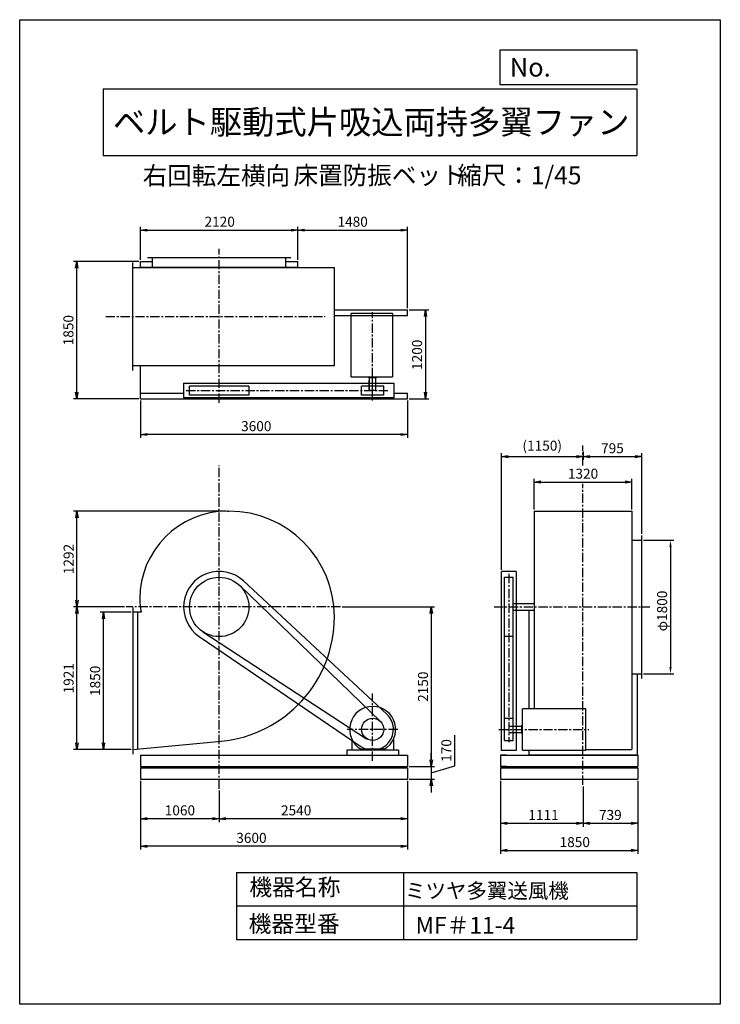
# Model space of a CAD drawing. Extents: x 0 to 9450, y 0 to 13275.
import ezdxf
from ezdxf.enums import TextEntityAlignment as Align

# ---------------------------------------------------------------- set-up
doc = ezdxf.new("R2010")
doc.units = 0
doc.header["$LTSCALE"] = 100
doc.header["$MEASUREMENT"] = 0
doc.linetypes.add('CENTER', pattern=[2, 1.25, -0.25, 0.25, -0.25])
doc.layers.get('0').update_dxf_attribs({"linetype": 'CONTINUOUS'})
doc.layers.get('DEFPOINTS').update_dxf_attribs({"linetype": 'CONTINUOUS'})
for name, color, linetype in [('1', 4, 'CONTINUOUS'), ('2', 3, 'CENTER'), ('3', 2, 'CONTINUOUS'), ('4', 7, 'CONTINUOUS')]:
    doc.layers.add(name, color=color, linetype=linetype)
doc.styles.get("Standard").update_dxf_attribs({"font": 'simplex.shx', "bigfont": 'extfont.shx'})
doc.dimstyles.new('IGA', dxfattribs={"dimscale": 2, "dimtxt": 3, "dimasz": 2, "dimexe": 1, "dimexo": 0.5, "dimgap": 1, "dimtad": 1, "dimdec": 3, "dimdsep": 46, "dimtxsty": 'Standard', "dimsah": 1, "dimcen": 0, "dimadec": 0, "dimazin": 0, "dimtp": 1, "dimtm": 1, "dimtfac": 10, "dimtdec": 3, "dimtofl": 0, "dimtmove": 2, "dimatfit": 3, "dimfxl": 0, "dimtolj": 1, "dimarcsym": 0})

# ---------------------------------------------------------------- blocks, each defined once
blk = doc.blocks.new('_OPEN')
at = {"color": 0, "linetype": 'ByBlock'}
for p, q in [((-1, 0.166667), (0, 0)), ((0, 0), (-1, -0.166667)), ((0, 0), (-1, 0))]:
    blk.add_line(p, q, dxfattribs=at)
blk = doc.blocks.new('*D3')
at = {"layer": '3', "color": 0}
for p, q in [((1631, 10036), (1631, 10483)), ((1721, 10438), (3661, 10438)), ((3751, 10036), (3751, 10483))]:
    blk.add_line(p, q, dxfattribs=at)
at = {"layer": 'DEFPOINTS', "color": 0}
for p in [(3751, 10438), (1631, 10014), (3751, 10014)]:
    blk.add_point(p, dxfattribs=at)
at = {"layer": '3', "color": 0, "xscale": 90, "yscale": 90, "zscale": 90, "rotation": 180}
blk.add_blockref('_OPEN', (1631, 10438), dxfattribs=at)
at = {"layer": '3', "color": 0, "xscale": 90, "yscale": 90, "zscale": 90}
blk.add_blockref('_OPEN', (3751, 10438), dxfattribs=at)
at = {"layer": '3', "color": 0, "insert": (2698, 10551), "char_height": 135, "attachment_point": 5}
blk.add_mtext('\\A1;2120', dxfattribs=at)
blk = doc.blocks.new('*D4')
at = {"layer": '3', "color": 0}
for p, q in [((3751, 10036), (3751, 10483)), ((3841, 10438), (5141, 10438)), ((5231, 9386), (5231, 10483))]:
    blk.add_line(p, q, dxfattribs=at)
at = {"layer": 'DEFPOINTS', "color": 0}
for p in [(5231, 10438), (3751, 10014), (5231, 9364)]:
    blk.add_point(p, dxfattribs=at)
at = {"layer": '3', "color": 0, "xscale": 90, "yscale": 90, "zscale": 90, "rotation": 180}
blk.add_blockref('_OPEN', (3751, 10438), dxfattribs=at)
at = {"layer": '3', "color": 0, "xscale": 90, "yscale": 90, "zscale": 90}
blk.add_blockref('_OPEN', (5231, 10438), dxfattribs=at)
at = {"layer": '3', "color": 0, "insert": (4491, 10551), "char_height": 135, "attachment_point": 5}
blk.add_mtext('\\A1;1480', dxfattribs=at)
blk = doc.blocks.new('*D6')
at = {"layer": '3', "color": 0}
for p, q in [((5253, 9364), (5518, 9364)), ((5473, 9274), (5473, 8254)), ((5253, 8164), (5518, 8164))]:
    blk.add_line(p, q, dxfattribs=at)
at = {"layer": 'DEFPOINTS', "color": 0}
for p in [(5231, 9364), (5231, 8164), (5473, 8164)]:
    blk.add_point(p, dxfattribs=at)
at = {"layer": '3', "color": 0, "xscale": 90, "yscale": 90, "zscale": 90}
for p, rotation in [((5473, 9364), 90), ((5473, 8164), 270)]:
    blk.add_blockref('_OPEN', p, dxfattribs=dict(at, rotation=rotation))
at = {"layer": '3', "color": 0, "insert": (5360, 8757), "char_height": 135, "attachment_point": 5, "rotation": 90}
blk.add_mtext('\\A1;1200', dxfattribs=at)
blk = doc.blocks.new('*D5')
at = {"layer": '3', "color": 0}
for p, q in [((1631, 8141), (1631, 7637)), ((5231, 8141), (5231, 7637)), ((5141, 7682), (1721, 7682))]:
    blk.add_line(p, q, dxfattribs=at)
at = {"layer": 'DEFPOINTS', "color": 0}
for p in [(1631, 8164), (5231, 8164), (1631, 7682)]:
    blk.add_point(p, dxfattribs=at)
at = {"layer": '3', "color": 0, "xscale": 90, "yscale": 90, "zscale": 90, "rotation": 180}
blk.add_blockref('_OPEN', (1631, 7682), dxfattribs=at)
at = {"layer": '3', "color": 0, "xscale": 90, "yscale": 90, "zscale": 90}
blk.add_blockref('_OPEN', (5231, 7682), dxfattribs=at)
at = {"layer": '3', "color": 0, "insert": (3191, 7795), "char_height": 135, "attachment_point": 5}
blk.add_mtext('\\A1;3600', dxfattribs=at)
blk = doc.blocks.new('*D10')
at = {"layer": '3', "color": 0}
for p, q in [((6487, 3015), (6487, 2395)), ((7598, 2937), (7598, 2395)), ((6577, 2440), (7508, 2440))]:
    blk.add_line(p, q, dxfattribs=at)
at = {"layer": 'DEFPOINTS', "color": 0}
for p in [(6487, 3037), (7598, 2960), (7598, 2440)]:
    blk.add_point(p, dxfattribs=at)
at = {"layer": '3', "color": 0, "xscale": 90, "yscale": 90, "zscale": 90, "rotation": 180}
blk.add_blockref('_OPEN', (6487, 2440), dxfattribs=at)
at = {"layer": '3', "color": 0, "xscale": 90, "yscale": 90, "zscale": 90}
blk.add_blockref('_OPEN', (7598, 2440), dxfattribs=at)
at = {"layer": '3', "color": 0, "insert": (7065, 2553), "char_height": 135, "attachment_point": 5}
blk.add_mtext('\\A1;1111', dxfattribs=at)
blk = doc.blocks.new('*D11')
at = {"layer": '3', "color": 0}
for p, q in [((7598, 2937), (7598, 2395)), ((8337, 3015), (8337, 2395)), ((7688, 2440), (8247, 2440))]:
    blk.add_line(p, q, dxfattribs=at)
at = {"layer": 'DEFPOINTS', "color": 0}
for p in [(7598, 2960), (8337, 3037), (8337, 2440)]:
    blk.add_point(p, dxfattribs=at)
at = {"layer": '3', "color": 0, "xscale": 90, "yscale": 90, "zscale": 90, "rotation": 180}
blk.add_blockref('_OPEN', (7598, 2440), dxfattribs=at)
at = {"layer": '3', "color": 0, "xscale": 90, "yscale": 90, "zscale": 90}
blk.add_blockref('_OPEN', (8337, 2440), dxfattribs=at)
at = {"layer": '3', "color": 0, "insert": (7967, 2553), "char_height": 135, "attachment_point": 5}
blk.add_mtext('\\A1;739', dxfattribs=at)
blk = doc.blocks.new('*D12')
at = {"layer": '3', "color": 0}
for p, q in [((6487, 3015), (6487, 2030)), ((8337, 3015), (8337, 2030)), ((6577, 2075), (8247, 2075))]:
    blk.add_line(p, q, dxfattribs=at)
at = {"layer": 'DEFPOINTS', "color": 0}
for p in [(6487, 3037), (8337, 3037), (8337, 2075)]:
    blk.add_point(p, dxfattribs=at)
at = {"layer": '3', "color": 0, "xscale": 90, "yscale": 90, "zscale": 90, "rotation": 180}
blk.add_blockref('_OPEN', (6487, 2075), dxfattribs=at)
at = {"layer": '3', "color": 0, "xscale": 90, "yscale": 90, "zscale": 90}
blk.add_blockref('_OPEN', (8337, 2075), dxfattribs=at)
at = {"layer": '3', "color": 0, "insert": (7487, 2187), "char_height": 135, "attachment_point": 5}
blk.add_mtext('\\A1;1850', dxfattribs=at)
blk = doc.blocks.new('*D15')
at = {"layer": '3', "color": 0}
for p, q in [((8415, 6257), (8823, 6257)), ((8778, 6167), (8778, 4547)), ((8415, 4457), (8823, 4457))]:
    blk.add_line(p, q, dxfattribs=at)
for points in [[(8763, 6167), (8793, 6167), (8778, 6257)], [(8763, 4547), (8793, 4547), (8778, 4457)]]:
    blk.add_solid(points, dxfattribs=at)
at = {"layer": 'DEFPOINTS', "color": 0}
for p in [(8393, 6257), (8393, 4457), (8778, 4457)]:
    blk.add_point(p, dxfattribs=at)
at = {"layer": '3', "color": 0, "insert": (8665, 5303), "char_height": 135, "attachment_point": 5, "rotation": 90}
blk.add_mtext('\\A1;φ1800', dxfattribs=at)
blk = doc.blocks.new('*D9')
at = {"layer": '3', "color": 0}
for p, q in [((1631, 3015), (1631, 2086)), ((5231, 3015), (5231, 2086)), ((5141, 2131), (1721, 2131))]:
    blk.add_line(p, q, dxfattribs=at)
at = {"layer": 'DEFPOINTS', "color": 0}
for p in [(1631, 3037), (5231, 3037), (1631, 2131)]:
    blk.add_point(p, dxfattribs=at)
at = {"layer": '3', "color": 0, "xscale": 90, "yscale": 90, "zscale": 90, "rotation": 180}
blk.add_blockref('_OPEN', (1631, 2131), dxfattribs=at)
at = {"layer": '3', "color": 0, "xscale": 90, "yscale": 90, "zscale": 90}
blk.add_blockref('_OPEN', (5231, 2131), dxfattribs=at)
at = {"layer": '3', "color": 0, "insert": (3126, 2244), "char_height": 135, "attachment_point": 5}
blk.add_mtext('\\A1;3600', dxfattribs=at)
blk = doc.blocks.new('*D7')
at = {"layer": '3', "color": 0}
for p, q in [((5231, 3015), (5231, 2457)), ((2691, 2884), (2691, 2457)), ((5141, 2502), (2781, 2502))]:
    blk.add_line(p, q, dxfattribs=at)
at = {"layer": 'DEFPOINTS', "color": 0}
for p in [(5231, 3037), (2691, 2907), (2691, 2502)]:
    blk.add_point(p, dxfattribs=at)
at = {"layer": '3', "color": 0, "xscale": 90, "yscale": 90, "zscale": 90, "rotation": 180}
blk.add_blockref('_OPEN', (2691, 2502), dxfattribs=at)
at = {"layer": '3', "color": 0, "xscale": 90, "yscale": 90, "zscale": 90}
blk.add_blockref('_OPEN', (5231, 2502), dxfattribs=at)
at = {"layer": '3', "color": 0, "insert": (3729, 2615), "char_height": 135, "attachment_point": 5}
blk.add_mtext('\\A1;2540', dxfattribs=at)
blk = doc.blocks.new('*D8')
at = {"layer": '3', "color": 0}
for p, q in [((1631, 3015), (1631, 2457)), ((2691, 2884), (2691, 2457)), ((2601, 2502), (1721, 2502))]:
    blk.add_line(p, q, dxfattribs=at)
at = {"layer": 'DEFPOINTS', "color": 0}
for p in [(1631, 3037), (2691, 2907), (1631, 2502)]:
    blk.add_point(p, dxfattribs=at)
at = {"layer": '3', "color": 0, "xscale": 90, "yscale": 90, "zscale": 90, "rotation": 180}
blk.add_blockref('_OPEN', (1631, 2502), dxfattribs=at)
at = {"layer": '3', "color": 0, "xscale": 90, "yscale": 90, "zscale": 90}
blk.add_blockref('_OPEN', (2691, 2502), dxfattribs=at)
at = {"layer": '3', "color": 0, "insert": (2161, 2615), "char_height": 135, "attachment_point": 5}
blk.add_mtext('\\A1;1060', dxfattribs=at)
blk = doc.blocks.new('*D13')
at = {"layer": '3', "color": 0}
for p, q in [((1503, 5286), (1085, 5286)), ((1130, 3526), (1130, 5196)), ((1503, 3436), (1085, 3436))]:
    blk.add_line(p, q, dxfattribs=at)
at = {"layer": 'DEFPOINTS', "color": 0}
for p in [(1130, 5286), (1526, 5286), (1526, 3436)]:
    blk.add_point(p, dxfattribs=at)
at = {"layer": '3', "color": 0, "xscale": 90, "yscale": 90, "zscale": 90}
for p, rotation in [((1130, 5286), 90), ((1130, 3436), 270)]:
    blk.add_blockref('_OPEN', p, dxfattribs=dict(at, rotation=rotation))
at = {"layer": '3', "color": 0, "insert": (1018, 4361), "char_height": 135, "attachment_point": 5, "rotation": 90}
blk.add_mtext('\\A1;1850', dxfattribs=at)
blk = doc.blocks.new('*D14')
at = {"layer": '3', "color": 0}
for p, q in [((1412, 5357), (728, 5357)), ((773, 3526), (773, 5267)), ((1108, 3436), (728, 3436))]:
    blk.add_line(p, q, dxfattribs=at)
at = {"layer": 'DEFPOINTS', "color": 0}
for p in [(773, 5357), (1434, 5357), (1130, 3436)]:
    blk.add_point(p, dxfattribs=at)
at = {"layer": '3', "color": 0, "xscale": 90, "yscale": 90, "zscale": 90}
for p, rotation in [((773, 5357), 90), ((773, 3436), 270)]:
    blk.add_blockref('_OPEN', p, dxfattribs=dict(at, rotation=rotation))
at = {"layer": '3', "color": 0, "insert": (660, 4396), "char_height": 135, "attachment_point": 5, "rotation": 90}
blk.add_mtext('\\A1;1921', dxfattribs=at)
blk = doc.blocks.new('*D2')
at = {"layer": '3', "color": 0}
for p, q in [((1608, 10014), (724, 10014)), ((769, 8254), (769, 9924)), ((1608, 8164), (724, 8164))]:
    blk.add_line(p, q, dxfattribs=at)
at = {"layer": 'DEFPOINTS', "color": 0}
for p in [(769, 10014), (1631, 10014), (1631, 8164)]:
    blk.add_point(p, dxfattribs=at)
at = {"layer": '3', "color": 0, "xscale": 90, "yscale": 90, "zscale": 90}
for p, rotation in [((769, 10014), 90), ((769, 8164), 270)]:
    blk.add_blockref('_OPEN', p, dxfattribs=dict(at, rotation=rotation))
at = {"layer": '3', "color": 0, "insert": (657, 9089), "char_height": 135, "attachment_point": 5, "rotation": 90}
blk.add_mtext('\\A1;1850', dxfattribs=at)
blk = doc.blocks.new('*D16')
at = {"layer": '3', "color": 0}
for p, q in [((2779, 6649), (728, 6649)), ((773, 5447), (773, 6559)), ((1412, 5357), (728, 5357))]:
    blk.add_line(p, q, dxfattribs=at)
at = {"layer": 'DEFPOINTS', "color": 0}
for p in [(773, 6649), (2801, 6649), (1434, 5357)]:
    blk.add_point(p, dxfattribs=at)
at = {"layer": '3', "color": 0, "xscale": 90, "yscale": 90, "zscale": 90}
for p, rotation in [((773, 6649), 90), ((773, 5357), 270)]:
    blk.add_blockref('_OPEN', p, dxfattribs=dict(at, rotation=rotation))
at = {"layer": '3', "color": 0, "insert": (660, 6003), "char_height": 135, "attachment_point": 5, "rotation": 90}
blk.add_mtext('\\A1;1292', dxfattribs=at)
blk = doc.blocks.new('*D17')
at = {"layer": '3', "color": 0}
for p, q in [((4350, 5357), (5597, 5357)), ((5552, 5267), (5552, 3297)), ((5253, 3207), (5597, 3207))]:
    blk.add_line(p, q, dxfattribs=at)
at = {"layer": 'DEFPOINTS', "color": 0}
for p in [(4327, 5357), (5231, 3207), (5552, 3207)]:
    blk.add_point(p, dxfattribs=at)
at = {"layer": '3', "color": 0, "xscale": 90, "yscale": 90, "zscale": 90}
for p, rotation in [((5552, 5357), 90), ((5552, 3207), 270)]:
    blk.add_blockref('_OPEN', p, dxfattribs=dict(at, rotation=rotation))
at = {"layer": '3', "color": 0, "insert": (5440, 4282), "char_height": 135, "attachment_point": 5, "rotation": 90}
blk.add_mtext('\\A1;2150', dxfattribs=at)
blk = doc.blocks.new('*D18')
at = {"layer": '3', "color": 0}
for p, q in [((6938, 6672), (6938, 7086)), ((7028, 7041), (8168, 7041)), ((8258, 6672), (8258, 7086))]:
    blk.add_line(p, q, dxfattribs=at)
at = {"layer": 'DEFPOINTS', "color": 0}
for p in [(8258, 7041), (6938, 6649), (8258, 6649)]:
    blk.add_point(p, dxfattribs=at)
at = {"layer": '3', "color": 0, "xscale": 90, "yscale": 90, "zscale": 90, "rotation": 180}
blk.add_blockref('_OPEN', (6938, 7041), dxfattribs=at)
at = {"layer": '3', "color": 0, "xscale": 90, "yscale": 90, "zscale": 90}
blk.add_blockref('_OPEN', (8258, 7041), dxfattribs=at)
at = {"layer": '3', "color": 0, "insert": (7598, 7154), "char_height": 135, "attachment_point": 5}
blk.add_mtext('\\A1;1320', dxfattribs=at)
blk = doc.blocks.new('*D19')
at = {"layer": '3', "color": 0}
for p, q in [((7598, 7455), (7598, 7339)), ((6498, 5860), (6498, 7429)), ((6588, 7384), (7508, 7384))]:
    blk.add_line(p, q, dxfattribs=at)
at = {"layer": 'DEFPOINTS', "color": 0}
for p in [(7598, 7477), (7598, 7384), (6498, 5837)]:
    blk.add_point(p, dxfattribs=at)
at = {"layer": '3', "color": 0, "xscale": 90, "yscale": 90, "zscale": 90, "rotation": 180}
blk.add_blockref('_OPEN', (6498, 7384), dxfattribs=at)
at = {"layer": '3', "color": 0, "xscale": 90, "yscale": 90, "zscale": 90}
blk.add_blockref('_OPEN', (7598, 7384), dxfattribs=at)
at = {"layer": '3', "color": 0, "insert": (7048, 7532), "char_height": 135, "attachment_point": 5}
blk.add_mtext('\\A1;(1150)', dxfattribs=at)
blk = doc.blocks.new('*D20')
at = {"layer": '3', "color": 0}
for p, q in [((7598, 7455), (7598, 7339)), ((7688, 7384), (8303, 7384)), ((8393, 6345), (8393, 7429))]:
    blk.add_line(p, q, dxfattribs=at)
at = {"layer": 'DEFPOINTS', "color": 0}
for p in [(7598, 7477), (8393, 7384), (8393, 6322)]:
    blk.add_point(p, dxfattribs=at)
at = {"layer": '3', "color": 0, "xscale": 90, "yscale": 90, "zscale": 90, "rotation": 180}
blk.add_blockref('_OPEN', (7598, 7384), dxfattribs=at)
at = {"layer": '3', "color": 0, "xscale": 90, "yscale": 90, "zscale": 90}
blk.add_blockref('_OPEN', (8393, 7384), dxfattribs=at)
at = {"layer": '3', "color": 0, "insert": (7995, 7497), "char_height": 135, "attachment_point": 5}
blk.add_mtext('\\A1;795', dxfattribs=at)
blk = doc.blocks.new('*D21')
at = {"layer": '3', "color": 0}
for p, q in [((5867, 3217), (5867, 3628)), ((5552, 3297), (5552, 3387)), ((5253, 3207), (5597, 3207)), ((5552, 3122), (5867, 3217)), ((5552, 3207), (5552, 3037)), ((5253, 3037), (5597, 3037)), ((5552, 2947), (5552, 2857))]:
    blk.add_line(p, q, dxfattribs=at)
at = {"layer": 'DEFPOINTS', "color": 0}
for p in [(5231, 3207), (5231, 3037), (5552, 3037)]:
    blk.add_point(p, dxfattribs=at)
at = {"layer": '3', "color": 0, "xscale": 90, "yscale": 90, "zscale": 90}
for p, rotation in [((5552, 3207), 270), ((5552, 3037), 90)]:
    blk.add_blockref('_OPEN', p, dxfattribs=dict(at, rotation=rotation))
at = {"layer": '3', "color": 0, "insert": (5755, 3422), "char_height": 135, "attachment_point": 5, "rotation": 90}
blk.add_mtext('\\A1;170', dxfattribs=at)

msp = doc.modelspace()

# ---------------------------------------------------------------- linework, layer by layer
at = {"layer": '1'}
for p, q in [((1525.71379, 8545.56983), (1525.71379, 10003.56983)), ((1630.71379, 10013.56983), (1790.71379, 10013.56983)), ((1630.71379, 9934.56983), (1630.71379, 10013.56983)), ((1725.71379, 10069.56983), (3655.71379, 10069.56983)), ((1790.71379, 9934.56983), (1790.71379, 10069.56983)), ((3590.71379, 9934.56983), (3590.71379, 10069.56983)), ((3590.71379, 10013.56983), (3750.71379, 10013.56983)), ((3750.71379, 9934.56983), (3750.71379, 10013.56983)), ((1525.71379, 9934.56983), (4244.71379, 9934.56983)), ((1630.71379, 9938.56983), (3750.71379, 9938.56983)), ((1705.71379, 9934.56983), (1705.71379, 9938.56983)), ((3675.71379, 9934.56983), (3675.71379, 9938.56983)), ((4244.71379, 8614.56983), (4244.71379, 9934.56983)), ((4244.71379, 9363.56983), (5230.71379, 9363.56983)), ((4473.21379, 8461.06983), (4473.21379, 9313.56983)), ((5030.71379, 9313.56983), (4473.21379, 9313.56983)), ((5030.71379, 9313.56983), (5030.71379, 8461.06983)), ((5230.71379, 9288.56983), (5230.71379, 9363.56983)), ((4244.71379, 9288.56983), (5230.71379, 9288.56983)), ((1525.71379, 8614.56983), (4244.71379, 8614.56983)), ((1630.71379, 8163.56983), (1630.71379, 8614.56983)), ((2210.71379, 8374.56983), (2210.71379, 8174.56983)), ((2210.71379, 8374.56983), (5045.71379, 8374.56983)), ((4473.21379, 8461.06983), (5030.71379, 8461.06983)), ((4673.21379, 8461.06983), (4673.21379, 8456.56983)), ((4846.21379, 8454.56983), (4675.21379, 8454.56983)), ((4710.71379, 8444.56983), (4710.71379, 8454.56983)), ((4810.71379, 8444.56983), (4710.71379, 8444.56983)), ((4713.21379, 8274.56983), (4713.21379, 8414.56983)), ((4718.21379, 8414.56983), (4713.21379, 8414.56983)), ((4718.21379, 8274.56983), (4718.21379, 8439.06983)), ((4760.71379, 8140.26883), (4760.71379, 8488.06983)), ((4803.21379, 8274.56983), (4803.21379, 8444.56983)), ((4810.71379, 8444.56983), (4810.71379, 8454.56983)), ((4848.21379, 8461.4182), (4848.21379, 8456.56983)), ((5045.71379, 8374.56983), (5045.71379, 8174.56983)), ((1630.71379, 8238.56983), (2210.71379, 8238.56983)), ((2290.71379, 8214.56983), (2290.71379, 8334.56983)), ((3090.71379, 8334.56983), (2290.71379, 8334.56983)), ((3090.71379, 8334.56983), (3090.71379, 8214.56983)), ((4610.71379, 8214.56983), (4610.71379, 8334.56983)), ((4910.71379, 8334.56983), (4610.71379, 8334.56983)), ((4803.21379, 8274.56983), (4713.21379, 8274.56983)), ((4910.71379, 8214.56983), (4910.71379, 8334.56983)), ((5045.71379, 8238.56983), (5230.71379, 8238.56983)), ((5230.71379, 8163.56983), (5230.71379, 8238.56983)), ((1630.71379, 8163.56983), (5230.71379, 8163.56983)), ((5045.71379, 8174.56983), (2210.71379, 8174.56983)), ((3090.71379, 8214.56983), (2290.71379, 8214.56983)), ((4910.71379, 8214.56983), (4610.71379, 8214.56983)), ((2801.21379, 6649.07467), (2821.71379, 6649.07467)), ((6937.63765, 6649.07467), (6937.63765, 3985.82467)), ((6937.63765, 6649.07467), (8257.63765, 6649.07467)), ((8257.63765, 6649.07467), (8257.63765, 3433.98067)), ((8257.63765, 6257.07467), (8392.63765, 6257.07467)), ((8392.63765, 4392.07467), (8392.63765, 6322.07467)), ((3017.40808, 5708.74425), (4951.28488, 3912.21526)), ((6497.63765, 3422.07467), (6497.63765, 5837.07467)), ((6697.63765, 5837.07467), (6497.63765, 5837.07467)), ((6537.63765, 5757.07467), (6657.63765, 5757.07467)), ((6537.63765, 3857.07467), (6537.63765, 5757.07467)), ((6657.63765, 3857.07467), (6657.63765, 5757.07467)), ((6697.63765, 5837.07467), (6697.63765, 3422.07467)), ((2968.46442, 5644.9194), (4864.87027, 3815.01645)), ((1525.71379, 5350.07467), (1525.71379, 3374.07467)), ((6657.63765, 5402.07467), (6937.63765, 5402.07467)), ((6657.63765, 5312.07467), (6937.63765, 5312.07467)), ((6868.63765, 5312.07467), (6868.63765, 3985.82467)), ((1637.01815, 5286.07467), (1525.71379, 5286.07467)), ((1590.71379, 5286.07467), (1590.71379, 3441.89497)), ((2420.73868, 4960.19572), (4603.22772, 3475.56195)), ((2472.04356, 5022.13687), (4678.71245, 3581.473)), ((6657.63765, 4957.07467), (6537.63765, 4957.07467)), ((8257.63765, 4457.07467), (8392.63765, 4457.07467)), ((8326.63765, 4457.07467), (8326.63765, 3364.98067)), ((7636.63765, 3985.82467), (6784.13765, 3985.82467)), ((6784.13765, 3428.32467), (6784.13765, 3985.82467)), ((7636.63765, 3428.32467), (7636.63765, 3985.82467)), ((6537.63765, 3557.07467), (6537.63765, 3857.07467)), ((6537.63765, 3857.07467), (6657.63765, 3857.07467)), ((6657.63765, 3557.07467), (6657.63765, 3857.07467)), ((6597.63765, 3749.57467), (6767.63765, 3749.57467)), ((6767.63765, 3757.07467), (6777.63765, 3757.07467)), ((6767.63765, 3757.07467), (6767.63765, 3657.07467)), ((6777.63765, 3792.57467), (6777.63765, 3621.57467)), ((6784.48602, 3794.57467), (6779.63765, 3794.57467)), ((6597.63765, 3664.57467), (6762.13765, 3664.57467)), ((6767.63765, 3657.07467), (6777.63765, 3657.07467)), ((6784.13765, 3619.57467), (6779.63765, 3619.57467)), ((1525.92975, 3435.78484), (2718.14919, 3546.22959)), ((4480.71379, 3574.03333), (4480.71379, 3427.07467)), ((5040.71379, 3574.03333), (5040.71379, 3427.07467)), ((6537.63765, 3557.07467), (6657.63765, 3557.07467)), ((1630.71379, 3357.07467), (5230.71379, 3357.07467)), ((1630.71379, 3357.07467), (1630.71379, 3207.07467)), ((5110.71379, 3427.07467), (4410.71379, 3427.07467)), ((4410.71379, 3427.07467), (4410.71379, 3357.07467)), ((4916.19292, 3438.884), (4605.23465, 3438.884)), ((5110.71379, 3427.07467), (4930.71379, 3427.07467)), ((5110.71379, 3427.07467), (5110.71379, 3357.07467)), ((5230.71379, 3357.07467), (5230.71379, 3207.07467)), ((6486.63765, 3357.07467), (8336.63765, 3357.07467)), ((6561.63765, 3357.07467), (6486.63765, 3357.07467)), ((6486.63765, 3357.07467), (6486.63765, 3207.07467)), ((6697.63765, 3422.07467), (6497.63765, 3422.07467)), ((6784.13765, 3428.32467), (7636.63765, 3428.32467)), ((6868.63765, 3428.32467), (6868.63765, 3364.98067)), ((6868.63765, 3364.98067), (8326.63765, 3364.98067)), ((7636.63765, 3433.98067), (8257.63765, 3433.98067)), ((8261.63765, 3357.07467), (8336.63765, 3357.07467)), ((8336.63765, 3357.07467), (8336.63765, 3207.07467)), ((1630.71379, 3207.07467), (5230.71379, 3207.07467)), ((1630.71379, 3187.07467), (5230.71379, 3187.07467)), ((1630.71379, 3187.07467), (1630.71379, 3037.07467)), ((5230.71379, 3187.07467), (5230.71379, 3037.07467)), ((6486.63765, 3207.07467), (8336.63765, 3207.07467)), ((6561.63765, 3207.07467), (6486.63765, 3207.07467)), ((6486.63765, 3187.07467), (6486.63765, 3037.07467)), ((6486.63765, 3187.07467), (8336.63765, 3187.07467)), ((8261.63765, 3207.07467), (8336.63765, 3207.07467)), ((8336.63765, 3187.07467), (8336.63765, 3037.07467)), ((1630.71379, 3037.07467), (5230.71379, 3037.07467)), ((6486.63765, 3037.07467), (8336.63765, 3037.07467))]:
    msp.add_line(p, q, dxfattribs=at)
for centre, radius in [((2690.71379, 5357.07467), 400), ((4760.71379, 3707.07467), 150)]:
    msp.add_circle(centre, radius, dxfattribs=at)
for centre, radius, start, end in [((4675.21379, 8456.56983), 2, 180, 270), ((4846.21379, 8456.56983), 2, 270, 0), ((2801.21379, 5467.57467), 1181.5, 90, 180), ((2821.71379, 5226.07467), 1423, 0, 90), ((2690.71479, 5357.07467), 480, 47.108590023, 235.774583193), ((2580.21379, 5467.57467), 960.5, 180, 190.892335), ((2559.71379, 5226.07467), 1685, 275.387941, 0), ((4760.71379, 3707.07467), 310, 300.102308, 239.897692), ((4760.71379, 3707.07467), 280, 235.774583193, 47.108590023), ((6779.63765, 3792.57467), 2, 90, 180), ((6779.63765, 3621.57467), 2, 180, 270)]:
    msp.add_arc(centre, radius, start, end, dxfattribs=at)
at = {"layer": '2'}
for p, q in [((2690.71379, 8109.50408), (2690.71379, 10184.02317)), ((4760.71379, 8255.07324), (4760.71379, 9332.86114)), ((1160.56985, 9274.56983), (4119.11914, 9274.56983)), ((2244.86579, 8274.56983), (4967.16483, 8274.56983)), ((7597.63765, 7264.37481), (7597.63765, 7534.2502)), ((2690.71379, 2906.92542), (2690.71379, 7266.07611)), ((7597.63765, 2959.86883), (7597.63765, 7019.26174)), ((6597.63765, 5802.92267), (6597.63765, 3535.03782)), ((4327.19243, 5357.07467), (1434.42987, 5357.07467)), ((6397.63765, 5357.07467), (8498.39072, 5357.07467)), ((4760.71379, 3284.27674), (4760.71379, 4189.07353)), ((5098.17275, 3707.07467), (4417.43656, 3707.07467)), ((6463.33665, 3707.07467), (7674.693, 3707.07467))]:
    msp.add_line(p, q, dxfattribs=at)
at = {"layer": '4'}
for p, q in [((0, 0), (0, 13275)), ((0, 13275), (9450, 13275)), ((9450, 13275), (9450, 13275)), ((9450, 13275), (9450, 0)), ((6482.7784, 12396.16432), (6482.7784, 12870.41337)), ((6482.7784, 12870.41337), (8325, 12870.41337)), ((8325, 12870.41337), (8325, 12396.16432)), ((8325, 12396.16432), (6482.7784, 12396.16432)), ((1125, 12342.81759), (8325, 12342.81759)), ((1125, 12342.81759), (1125, 11442.81759)), ((8325, 12342.81759), (8325, 11442.81759)), ((1125, 11442.81759), (8325, 11442.81759)), ((2925, 1775.84522), (2925, 875.84522)), ((2925, 1775.84522), (8325, 1775.84522)), ((5175, 1775.84522), (5175, 875.84522)), ((8325, 1775.84522), (8325, 875.84522)), ((2925, 1325.84522), (8325, 1325.84522)), ((2925, 875.84522), (8325, 875.84522)), ((9450, 0), (0, 0))]:
    msp.add_line(p, q, dxfattribs=at)

# ---------------------------------------------------------------- texts
for s, height, p in [('No.', 252, (6610.36302, 12507.75306)), ('右回転左横向', 243, (1658.13276, 11050.91585)), ('床置防振ベット', 243, (3693.629, 11055.90798)), ('縮尺：1/45', 243, (5900.83228, 11055.90798)), ('機器名称', 225, (3098.25936, 1467.78884)), ('ミツヤ多翼送風機', 202.5, (5197.14688, 1429.23395)), ('機器型番', 225, (3088.16148, 973.24843)), ('MF＃11-4', 225, (5339.94523, 953.06335))]:
    msp.add_text(s, height=height, dxfattribs=at).set_placement(p)
at = {"layer": '4', "width": 1.143751}
msp.add_text('ベルト駆動式片吸込両持多翼ファン', height=324, dxfattribs=at).set_placement((1258.04794, 11732.94259), (8224.86203, 11732.94259), align=Align.FIT)

# ---------------------------------------------------------------- dimensions: what is measured, and where the dimension line sits
at = {"layer": '3'}
for base, p1, p2, angle, override, picture, middle in [((3750.71379, 10438.16218), (1630.71379, 10013.56983), (3750.71379, 10013.56983), 180, {"dimscale": 45, "dimdec": 4, "dimblk1": 'OPEN', "dimblk2": 'OPEN', "dimtdec": 4, "dimtmove": 0, "dimldrblk": 'OPEN', "dimtzin": 0}, '*D3', (2697.78507, 10438.16218)), ((5472.84583, 8163.56983), (5230.71379, 9363.56983), (5230.71379, 8163.56983), 90, {"dimscale": 45, "dimdec": 4, "dimblk1": 'OPEN', "dimblk2": 'OPEN', "dimtdec": 4, "dimtmove": 0, "dimldrblk": 'OPEN', "dimtzin": 0}, '*D6', (5472.84583, 8757.2817)), ((1630.71379, 7682.28452), (5230.71379, 8163.56983), (1630.71379, 8163.56983), 180, {"dimscale": 45, "dimdec": 4, "dimblk1": 'OPEN', "dimblk2": 'OPEN', "dimtdec": 4, "dimtmove": 0, "dimldrblk": 'OPEN', "dimtzin": 0}, '*D5', (3190.69513, 7682.28452)), ((8777.55191, 4457.07467), (8392.63765, 6257.07467), (8392.63765, 4457.07467), 90, {"dimscale": 45, "dimdec": 0, "dimpost": 'φ<>', "dimtofl": 1, "dimtmove": 0}, '*D15', (8777.55191, 5302.78443)), ((1630.71379, 2131.31257), (5230.71379, 3037.07467), (1630.71379, 3037.07467), 180, {"dimscale": 45, "dimdec": 4, "dimblk1": 'OPEN', "dimblk2": 'OPEN', "dimtdec": 4, "dimtmove": 0, "dimldrblk": 'OPEN', "dimtzin": 0}, '*D9', (3125.50015, 2131.31257)), ((2690.71379, 2502.41108), (5230.71379, 3037.07467), (2690.71379, 2906.92542), 180, {"dimscale": 45, "dimdec": 4, "dimblk1": 'OPEN', "dimblk2": 'OPEN', "dimtdec": 4, "dimtmove": 0, "dimldrblk": 'OPEN', "dimtzin": 0}, '*D7', (3728.63906, 2502.41108))]:
    dim = msp.add_linear_dim(base=base, p1=p1, p2=p2, angle=angle, dimstyle='IGA', override=override, dxfattribs=at)
    dim.commit()
    dim.dimension.update_dxf_attribs({"geometry": picture, "text_midpoint": middle, "dimtype": 160})
for base, p1, p2, angle, override, picture, middle in [((5230.71379, 10438.16218), (3750.71379, 10013.56983), (5230.71379, 9363.56983), 180, {"dimscale": 45, "dimdec": 4, "dimblk1": 'OPEN', "dimblk2": 'OPEN', "dimtdec": 4, "dimtmove": 0, "dimldrblk": 'OPEN', "dimtzin": 0}, '*D4', (4490.71379, 10550.66218)), ((769.23072, 10013.56983), (1630.71379, 8163.56983), (1630.71379, 10013.56983), 90, {"dimscale": 45, "dimdec": 4, "dimblk1": 'OPEN', "dimblk2": 'OPEN', "dimtdec": 4, "dimtmove": 0, "dimldrblk": 'OPEN', "dimtzin": 0}, '*D2', (656.73072, 9088.56983)), ((772.74953, 6649.07467), (1434.42987, 5357.07467), (2801.21379, 6649.07467), 270, {"dimscale": 45, "dimdec": 4, "dimblk1": 'OPEN', "dimblk2": 'OPEN', "dimtdec": 4, "dimtmove": 0, "dimldrblk": 'OPEN', "dimtzin": 0}, '*D16', (660.24953, 6003.07467)), ((5552.27565, 3207.07467), (4327.19243, 5357.07467), (5230.71379, 3207.07467), 90, {"dimscale": 45, "dimdec": 4, "dimblk1": 'OPEN', "dimblk2": 'OPEN', "dimtdec": 4, "dimtmove": 0, "dimldrblk": 'OPEN', "dimtzin": 0}, '*D17', (5439.77565, 4282.07467)), ((5552.27565, 3037.07467), (5230.71379, 3207.07467), (5230.71379, 3037.07467), 90, {"dimscale": 45, "dimdec": 4, "dimblk1": 'OPEN', "dimblk2": 'OPEN', "dimtdec": 4, "dimtmove": 1, "dimldrblk": 'OPEN', "dimtzin": 0}, '*D21', (5754.77565, 3261.57467)), ((1630.71379, 2502.41108), (2690.71379, 2906.92542), (1630.71379, 3037.07467), 180, {"dimscale": 45, "dimdec": 4, "dimblk1": 'OPEN', "dimblk2": 'OPEN', "dimtdec": 4, "dimtmove": 0, "dimldrblk": 'OPEN', "dimtzin": 0}, '*D8', (2160.71379, 2614.91108))]:
    dim = msp.add_linear_dim(base=base, p1=p1, p2=p2, angle=angle, dimstyle='IGA', override=override, dxfattribs=at)
    dim.commit()
    dim.dimension.update_dxf_attribs({"geometry": picture, "text_midpoint": middle})
dim = msp.add_linear_dim(base=(7597.63765, 7384.06187), p1=(6497.63765, 5837.07467), p2=(7597.63765, 7477.28222), text='(1150)', dimstyle='IGA', override={"dimscale": 45, "dimdec": 4, "dimblk1": 'OPEN', "dimblk2": 'OPEN', "dimtdec": 4, "dimtmove": 0, "dimldrblk": 'OPEN', "dimtzin": 0}, dxfattribs=at)
dim.commit()
dim.dimension.update_dxf_attribs({"geometry": '*D19', "text_midpoint": (7047.63765, 7531.91902)})
for base, p1, p2, override, picture, middle in [((8392.63765, 7384.06187), (7597.63765, 7477.28222), (8392.63765, 6322.07467), {"dimscale": 45, "dimdec": 4, "dimblk1": 'OPEN', "dimblk2": 'OPEN', "dimtdec": 4, "dimtmove": 1, "dimldrblk": 'OPEN', "dimtzin": 0}, '*D20', (7995.13765, 7496.56187)), ((8257.63765, 7041.45539), (6937.63765, 6649.07467), (8257.63765, 6649.07467), {"dimscale": 45, "dimdec": 4, "dimblk1": 'OPEN', "dimblk2": 'OPEN', "dimtdec": 4, "dimtmove": 0, "dimldrblk": 'OPEN', "dimtzin": 0}, '*D18', (7597.63765, 7153.95539)), ((8336.63765, 2440.18488), (7597.63765, 2959.86883), (8336.63765, 3037.07467), {"dimscale": 45, "dimdec": 4, "dimblk1": 'OPEN', "dimblk2": 'OPEN', "dimtdec": 4, "dimtmove": 0, "dimldrblk": 'OPEN', "dimtzin": 0}, '*D11', (7967.13765, 2552.68488))]:
    dim = msp.add_linear_dim(base=base, p1=p1, p2=p2, dimstyle='IGA', override=override, dxfattribs=at)
    dim.commit()
    dim.dimension.update_dxf_attribs({"geometry": picture, "text_midpoint": middle})
for base, p1, p2, text, picture, middle in [((772.74953, 5357.07467), (1130.23663, 3435.78484), (1434.42987, 5357.07467), '1921', '*D14', (660.24953, 4396.42976)), ((1130.23663, 5286.07467), (1525.92975, 3435.78484), (1525.71379, 5286.07467), '1850', '*D13', (1017.73663, 4360.92976))]:
    dim = msp.add_linear_dim(base=base, p1=p1, p2=p2, angle=270, text=text, dimstyle='IGA', override={"dimscale": 45, "dimdec": 4, "dimblk1": 'OPEN', "dimblk2": 'OPEN', "dimtdec": 4, "dimtmove": 0, "dimldrblk": 'OPEN', "dimtzin": 0}, dxfattribs=at)
    dim.commit()
    dim.dimension.update_dxf_attribs({"geometry": picture, "text_midpoint": middle})
for base, p2, picture, middle in [((7597.63765, 2440.18488), (7597.63765, 2959.86883), '*D10', (7064.63744, 2440.18488)), ((8336.63765, 2074.61934), (8336.63765, 3037.07467), '*D12', (7486.83466, 2074.61934))]:
    dim = msp.add_linear_dim(base=base, p1=(6486.63765, 3037.07467), p2=p2, dimstyle='IGA', override={"dimscale": 45, "dimdec": 4, "dimblk1": 'OPEN', "dimblk2": 'OPEN', "dimtdec": 4, "dimtmove": 0, "dimldrblk": 'OPEN', "dimtzin": 0}, dxfattribs=at)
    dim.commit()
    dim.dimension.update_dxf_attribs({"geometry": picture, "text_midpoint": middle, "dimtype": 160})

doc.saveas('drawing.dxf')
